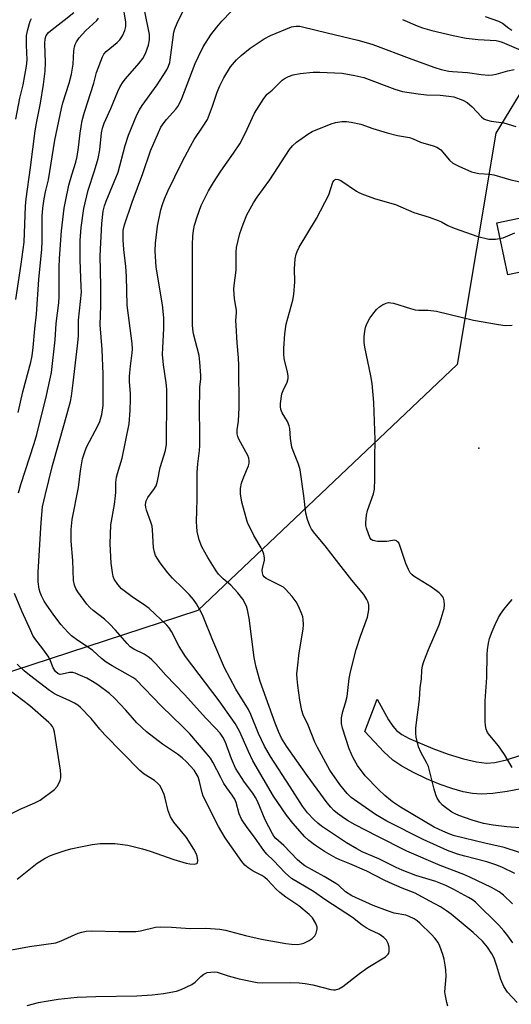
# Model space of a CAD drawing. Units: inches. Extents: x 1303761 to 1309762, y 509449 to 513450.
# Drawn here: x 1305588 to 1305735, y 511139 to 511435 of the extents above; entities that cross this region are included whole.
import ezdxf

# ---------------------------------------------------------------- set-up
doc = ezdxf.new("R2010")
doc.units = ezdxf.units.IN
doc.header["$MEASUREMENT"] = 0
for name, color, linetype in [('CULTRL-Pad', 6, 'Continuous'), ('ELEV-Spot Elevation', 7, 'Continuous'), ('NTRL-Trees', 3, 'Continuous'), ('TRANS-Driveway', 251, 'Continuous'), ('Undefined', 1, 'Continuous')]:
    doc.layers.add(name, color=color, linetype=linetype)

msp = doc.modelspace()

# ---------------------------------------------------------------- linework, layer by layer
at = {"layer": 'CULTRL-Pad'}
msp.add_lwpolyline([(1305748.87, 511361.06), (1305734.04, 511357.93), (1305730.76, 511373.54), (1305745.58, 511376.66)], close=True, dxfattribs=at)
at = {"layer": 'ELEV-Spot Elevation'}
msp.add_point((1305725.31, 511305.96, 315.64), dxfattribs=at)
at = {"layer": 'NTRL-Trees'}
msp.add_lwpolyline([(1305750.65, 511433.63), (1305730.43, 511400.41), (1305718.88, 511331.07), (1305641.1, 511257.21), (1305547.31, 511226.43), (1305539.56, 511219.63), (1305529.22, 511211.59), (1305517.2, 511203.79), (1305501.44, 511192.17), (1305491.58, 511183.91), (1305478.7, 511171.74), (1305469.9, 511162.01), (1305460.05, 511151.96), (1305410.32, 510997.27), (1305435.32, 510938.93), (1305430.09, 510865.72), (1305397.51, 510823.06), (1305343.65, 510776.43), (1305306.15, 510763.93), (1305271.29, 510722.1), (1305265.36, 510710.67), (1305262.48, 510703.9), (1305256.15, 510672.27), (1305313.28, 510592.32)], dxfattribs=at)
at = {"layer": 'TRANS-Driveway'}
msp.add_lwpolyline([(1305738.06, 511203.71), (1305733.83, 511202.83), (1305729.54, 511202.22), (1305726.06, 511202.02), (1305723.49, 511202.22), (1305720.63, 511202.78), (1305717.25, 511203.73), (1305713.77, 511204.96), (1305709.66, 511206.68), (1305705.82, 511208.53), (1305702.25, 511210.51), (1305699.56, 511212.27), (1305696.84, 511214.77), (1305691.17, 511220.87), (1305694.91, 511230.57), (1305698.26, 511224.4), (1305699.58, 511222.47), (1305700.71, 511221.17), (1305702.32, 511219.97), (1305704.44, 511218.81), (1305711.54, 511215.8), (1305716.13, 511214.07), (1305720.78, 511212.63), (1305724.65, 511211.73), (1305727.7, 511211.4), (1305730.16, 511211.62), (1305733.66, 511212.42), (1305737.64, 511213.68)], dxfattribs=at)
at = {"layer": 'Undefined'}
for points, elevation in [([(1305587.38, 511292.46), (1305588.05, 511294.97), (1305592.04, 511307.31), (1305592.84, 511309.99), (1305595.75, 511321.75), (1305596.78, 511326.34), (1305597.22, 511328.66), (1305598.35, 511338.43), (1305598.67, 511343.29), (1305599.47, 511349.53), (1305599.56, 511351.47), (1305599.59, 511360.2), (1305599.68, 511362.83), (1305600.28, 511371.1), (1305601.06, 511377.98), (1305601.42, 511379.97), (1305602.47, 511384.86), (1305603.33, 511387.97), (1305604.55, 511391.78), (1305604.98, 511393.45), (1305605.4, 511396.19), (1305605.87, 511400.5), (1305606.5, 511404.26), (1305607.16, 511406.74), (1305609.91, 511415.51), (1305610.8, 511418.65), (1305612.53, 511423.41), (1305612.96, 511424.16), (1305613.69, 511425), (1305616.9, 511427.65), (1305617.75, 511428.47), (1305618.57, 511429.69), (1305619.29, 511431.26), (1305619.56, 511432.47), (1305619.58, 511433.87), (1305618.8, 511437.98)], 298), ([(1305716.11, 511138.48), (1305715.78, 511139.59), (1305715.34, 511141.58), (1305715.19, 511142.72), (1305715.55, 511147.36), (1305715.5, 511149.32), (1305715.31, 511150.79), (1305715, 511152.55), (1305714.59, 511153.98), (1305713.7, 511156.48), (1305713.19, 511157.52), (1305712.15, 511158.89), (1305711.21, 511159.91), (1305707.63, 511163.39), (1305706.86, 511164.04), (1305705.98, 511164.63), (1305704.48, 511165.39), (1305703.44, 511165.79), (1305699.93, 511166.39), (1305697.98, 511167.03), (1305693.71, 511168.68), (1305687.26, 511171.6), (1305685.41, 511172.77), (1305683.35, 511174.62), (1305682.44, 511175.29), (1305679, 511177.39), (1305673.16, 511180.55), (1305672.26, 511181.21), (1305671, 511182.39), (1305666.9, 511186.67), (1305664.49, 511188.81), (1305663.93, 511189.45), (1305663.46, 511190.16), (1305661.3, 511194.41), (1305658.96, 511199.97), (1305658.42, 511201.09), (1305657.6, 511202.32), (1305655.12, 511205.64), (1305652.44, 511209.89), (1305651.19, 511212.66), (1305649.36, 511217.84), (1305648.66, 511219.16), (1305647.83, 511220.39), (1305646.45, 511221.91), (1305643.51, 511224.89), (1305637.14, 511232.03), (1305631.55, 511237.83), (1305628.5, 511241.23), (1305627.35, 511242.41), (1305626.52, 511243.11), (1305625.06, 511244.04), (1305621.94, 511245.58), (1305620.86, 511246.3), (1305619.9, 511247.26), (1305616.42, 511251.33), (1305614.63, 511253.19), (1305613.11, 511254.58), (1305609.73, 511257.17), (1305608.73, 511258.07), (1305607.83, 511259.13), (1305605.13, 511262.84), (1305604.55, 511263.78), (1305604.11, 511264.81), (1305603.86, 511266.19), (1305603.69, 511272.17), (1305603.13, 511277.99), (1305603.17, 511281.47), (1305603.46, 511284.46), (1305605.31, 511294.15), (1305605.94, 511299.12), (1305606.57, 511302.75), (1305607.31, 511305.15), (1305607.81, 511306.45), (1305611.13, 511312.66), (1305611.71, 511313.93), (1305612.37, 511316.01), (1305612.75, 511318.76), (1305612.79, 511322.96), (1305612.72, 511328.1), (1305612.43, 511335.5), (1305611.89, 511342.94), (1305612.06, 511348.75), (1305612.07, 511354.58), (1305611.86, 511363.66), (1305612.35, 511373.3), (1305612.78, 511377), (1305613.19, 511378.69), (1305613.68, 511380.09), (1305617.22, 511388.79), (1305619.34, 511396.73), (1305620.3, 511399.81), (1305622.85, 511405.97), (1305623.62, 511407.48), (1305624.4, 511408.71), (1305628.91, 511414.99), (1305630.72, 511417.72), (1305631.81, 511419.48), (1305632.31, 511420.56), (1305632.7, 511421.69), (1305632.88, 511422.51), (1305633.59, 511428.46), (1305633.94, 511430.74), (1305634.19, 511431.81), (1305634.91, 511433.51), (1305637.74, 511439.13)], 302), ([(1305586.6, 511350.58), (1305588.18, 511361.1), (1305589.05, 511367.79), (1305589.46, 511378.57), (1305589.63, 511380.72), (1305591, 511390.15), (1305592.39, 511401.19), (1305592.76, 511403.41), (1305593.98, 511409.46), (1305594.88, 511415.11), (1305595.36, 511419.08), (1305595.5, 511421.62), (1305595.27, 511427.36), (1305595.36, 511428.78), (1305595.7, 511429.74), (1305596.39, 511430.66), (1305597.42, 511431.54), (1305601.09, 511434.33), (1305603.95, 511436.68)], 294), ([(1305589.95, 511138.65), (1305593.36, 511139.51), (1305595.62, 511139.98), (1305599.24, 511140.53), (1305604.94, 511141.12), (1305610.55, 511141.36), (1305622.83, 511141.54), (1305627.43, 511141.8), (1305630.8, 511142.22), (1305634.75, 511142.98), (1305636.12, 511143.45), (1305639.3, 511144.98), (1305640.28, 511145.6), (1305642.04, 511147.33), (1305642.95, 511148.03), (1305643.95, 511148.5), (1305645.01, 511148.67), (1305646.11, 511148.7), (1305646.91, 511148.6), (1305650.19, 511147.57), (1305653.52, 511146.64), (1305658.89, 511145.52), (1305660.6, 511145.42), (1305668.91, 511145.57), (1305671.5, 511145.46), (1305673.26, 511145.24), (1305675.6, 511144.81), (1305680.95, 511143.41), (1305681.79, 511143.32), (1305682.35, 511143.36), (1305683.38, 511143.69), (1305684.57, 511144.37), (1305689.54, 511148.21), (1305692.08, 511150.06), (1305697.37, 511153.28), (1305698.17, 511154), (1305698.39, 511154.36), (1305698.52, 511154.81), (1305698.49, 511156.17), (1305698.21, 511157.25), (1305697.68, 511158.22), (1305696.89, 511159.09), (1305695.45, 511160.02), (1305692.64, 511161.38), (1305691.63, 511161.95), (1305690.42, 511162.8), (1305687.47, 511165.1), (1305679.48, 511170.3), (1305675.84, 511172.85), (1305669.22, 511176.79), (1305667.28, 511178.45), (1305663.85, 511182.12), (1305661.78, 511184.04), (1305660.9, 511185.12), (1305658.09, 511189.15), (1305655.9, 511192.06), (1305654.23, 511194.59), (1305653.47, 511196.12), (1305652.59, 511199.56), (1305652.19, 511200.61), (1305651.46, 511201.78), (1305649.84, 511203.95), (1305648.95, 511205.29), (1305647.97, 511207.06), (1305645.64, 511211.71), (1305644.93, 511212.83), (1305643.94, 511214.1), (1305638.69, 511220.17), (1305636.53, 511222.37), (1305630.28, 511228.44), (1305622.59, 511236.44), (1305621.68, 511237.12), (1305615.43, 511240.6), (1305613.67, 511241.71), (1305612.27, 511242.8), (1305609.53, 511245.32), (1305605.14, 511248.17), (1305603.3, 511249.63), (1305602.22, 511250.62), (1305600.07, 511253.01), (1305597.74, 511256.11), (1305595.88, 511258.77), (1305595.09, 511260), (1305594.28, 511261.56), (1305593.82, 511262.63), (1305593.52, 511263.62), (1305593.25, 511265.77), (1305593.28, 511268.74), (1305594.17, 511283.59), (1305594.61, 511288.3), (1305595.32, 511291.67), (1305597.56, 511300.73), (1305601.18, 511313.42), (1305602.92, 511319.96), (1305603.21, 511321.51), (1305603.76, 511325.55), (1305605.07, 511336.6), (1305605.35, 511339.54), (1305605.38, 511344.38), (1305606.21, 511352.69), (1305606.2, 511354.34), (1305605.82, 511362.4), (1305605.88, 511368.27), (1305606.18, 511372.1), (1305606.95, 511377.82), (1305608.28, 511383.38), (1305610.19, 511389.16), (1305611.29, 511392.89), (1305611.72, 511395.44), (1305612.2, 511400.58), (1305612.51, 511401.91), (1305613.04, 511403.46), (1305615.07, 511407.89), (1305617.14, 511412.99), (1305617.87, 511414.44), (1305618.73, 511415.86), (1305619.41, 511416.79), (1305623.55, 511421.5), (1305624.62, 511422.88), (1305625.44, 511424.39), (1305626.3, 511426.82), (1305626.65, 511428.44), (1305626.67, 511430.07), (1305625.24, 511436.99)], 300), ([(1305736.82, 511139.52), (1305733.92, 511142.68), (1305732.89, 511144.34), (1305731.95, 511146.4), (1305730.76, 511150.47), (1305729.94, 511152.88), (1305729.27, 511154.16), (1305727.92, 511156.13), (1305726.43, 511157.91), (1305723.7, 511160.58), (1305717.1, 511166.06), (1305715.71, 511167.07), (1305713.82, 511168.21), (1305710.49, 511170.09), (1305706.29, 511172.33), (1305702.42, 511173.83), (1305698.49, 511175.51), (1305696.99, 511176.23), (1305691.82, 511178.98), (1305686.71, 511181.2), (1305683.64, 511182.4), (1305682.62, 511182.89), (1305679.1, 511184.88), (1305676.06, 511186.84), (1305674.36, 511188.13), (1305673.21, 511189.23), (1305669.61, 511193.39), (1305667.72, 511195.72), (1305663.8, 511201.42), (1305657.65, 511212.06), (1305656.31, 511214.87), (1305653.6, 511220.96), (1305652.36, 511223.28), (1305647.55, 511230.06), (1305637.42, 511243.34), (1305635.54, 511246.38), (1305633.24, 511250.85), (1305632.52, 511251.98), (1305631.8, 511252.79), (1305626.53, 511257.79), (1305625.45, 511258.61), (1305621.45, 511261.3), (1305618.25, 511263.74), (1305617.13, 511264.98), (1305616.09, 511266.62), (1305615.79, 511267.42), (1305615.53, 511268.55), (1305615.12, 511271.44), (1305614.85, 511277.18), (1305615.09, 511282.9), (1305616.11, 511288.98), (1305616.47, 511291.56), (1305616.57, 511292.71), (1305616.59, 511295.61), (1305616.77, 511297.22), (1305617.03, 511298.31), (1305618.44, 511302.93), (1305620.58, 511313.19), (1305620.84, 511317.21), (1305620.95, 511320.61), (1305620.93, 511322.29), (1305620.65, 511325.86), (1305620.62, 511327.56), (1305620.91, 511330.54), (1305621.47, 511334.55), (1305621.55, 511335.67), (1305621.47, 511337.36), (1305619.95, 511348.82), (1305619.78, 511357.46), (1305619.54, 511360.4), (1305618.96, 511365.58), (1305618.77, 511368.4), (1305618.78, 511371.21), (1305619.1, 511372.94), (1305621.4, 511379.73), (1305624.64, 511388.3), (1305626.98, 511395.17), (1305629.3, 511400.7), (1305630.08, 511402.29), (1305631, 511403.7), (1305631.71, 511404.57), (1305634.52, 511407.61), (1305635.1, 511408.43), (1305635.64, 511409.39), (1305636.31, 511410.88), (1305640.33, 511421.41), (1305641.29, 511423.48), (1305642.73, 511426.33), (1305645.02, 511429.97), (1305646.8, 511432.28), (1305648.29, 511434.07), (1305651.12, 511436.98)], 304), ([(1305727.23, 511435.46), (1305731.29, 511434.04), (1305732.48, 511433.42), (1305734.36, 511431.92), (1305735.24, 511431.4)], 302), ([(1305586.58, 511404.64), (1305587.79, 511410.91), (1305588.75, 511415.01), (1305589.78, 511420.57), (1305589.92, 511422.43), (1305589.78, 511426.87), (1305589.81, 511429.79), (1305590.14, 511431.53), (1305590.88, 511434.08), (1305591.24, 511434.88)], 292), ([(1305587.28, 511316.66), (1305588.65, 511322.78), (1305591.11, 511331.77), (1305591.5, 511333.6), (1305591.8, 511336.1), (1305592.25, 511341.69), (1305592.76, 511346.17), (1305593.48, 511356.55), (1305594.35, 511365.67), (1305594.47, 511367.99), (1305594.48, 511375.41), (1305594.66, 511377.98), (1305595.04, 511380.77), (1305595.45, 511382.8), (1305596.33, 511386.44), (1305598.29, 511398.33), (1305600.22, 511407.81), (1305600.67, 511409.53), (1305602.55, 511415.48), (1305603.28, 511418.2), (1305603.73, 511421.15), (1305603.96, 511425.19), (1305604.13, 511426.32), (1305604.39, 511427.11), (1305604.76, 511427.87), (1305605.58, 511429.05), (1305607.51, 511431.24), (1305610.88, 511434.26), (1305611.38, 511434.96)], 296), ([(1305735.51, 511157.42), (1305734.04, 511159.55), (1305732.85, 511161.06), (1305731.32, 511162.74), (1305724.31, 511169.69), (1305723.46, 511170.33), (1305722.29, 511171.07), (1305717.87, 511173.45), (1305715.47, 511174.63), (1305712.42, 511175.81), (1305706.49, 511177.64), (1305702.4, 511179.22), (1305700.54, 511180.07), (1305695.39, 511182.63), (1305690.42, 511184.8), (1305688.74, 511185.64), (1305685.72, 511187.47), (1305678.23, 511192.48), (1305677.08, 511193.38), (1305675.88, 511194.46), (1305673.96, 511196.45), (1305672.48, 511198.44), (1305668.84, 511204.31), (1305662.92, 511213.39), (1305661.1, 511216.5), (1305659.27, 511220.26), (1305656.97, 511225.94), (1305656.29, 511227.45), (1305652.55, 511233.61), (1305649.13, 511240), (1305645.63, 511248.14), (1305642.74, 511255.38), (1305642.11, 511256.67), (1305640.73, 511259.15), (1305639.81, 511260.51), (1305638.48, 511262.03), (1305636.67, 511263.92), (1305633.54, 511266.91), (1305632.15, 511268.45), (1305629.86, 511271.49), (1305628.45, 511273.67), (1305628.09, 511274.74), (1305627.84, 511276.14), (1305627.56, 511281.39), (1305627.42, 511282.54), (1305627.08, 511283.66), (1305625.7, 511287.27), (1305625.49, 511288.12), (1305625.42, 511288.96), (1305625.68, 511290.07), (1305626.15, 511291.13), (1305626.6, 511291.85), (1305627.97, 511293.47), (1305628.61, 511294.62), (1305629, 511296.03), (1305629.88, 511300.07), (1305631.4, 511305.22), (1305631.7, 511307.14), (1305631.88, 511321.1), (1305631.83, 511323.58), (1305631.68, 511325.52), (1305630.86, 511330.94), (1305630.55, 511334.05), (1305630.6, 511336.03), (1305630.96, 511341.8), (1305630.94, 511345), (1305630.57, 511348.93), (1305628.65, 511360.28), (1305628.32, 511365.13), (1305628.44, 511367.43), (1305628.99, 511372.59), (1305630.07, 511377.41), (1305630.52, 511379.09), (1305631.12, 511380.71), (1305632.15, 511383.08), (1305636.35, 511391.7), (1305638.91, 511396.57), (1305640.04, 511398.6), (1305642.55, 511402.23), (1305643.98, 511404.55), (1305645.56, 511408.57), (1305646.95, 511412.75), (1305647.72, 511414.69), (1305648.88, 511417.1), (1305650.91, 511420.36), (1305652.69, 511422.47), (1305654.16, 511423.79), (1305656.83, 511425.94), (1305661.03, 511428.78), (1305662.89, 511429.77), (1305669.24, 511432.35), (1305669.79, 511432.49), (1305670.59, 511432.56), (1305671.69, 511432.52), (1305672.51, 511432.39), (1305679.86, 511430.56), (1305689.07, 511428.37), (1305691.54, 511427.71), (1305693.61, 511427.05), (1305705.28, 511422.66), (1305712.15, 511420.21), (1305714.09, 511419.61), (1305716.33, 511419.07), (1305717.42, 511418.94), (1305721.95, 511418.67), (1305726.02, 511418.09), (1305728.38, 511417.91), (1305729.46, 511417.96), (1305730.53, 511418.12), (1305734.06, 511419.13), (1305735.96, 511419.52)], 306), ([(1305702.52, 511434.61), (1305706.86, 511432.67), (1305708.51, 511432.04), (1305711.28, 511431.29), (1305717.64, 511429.81), (1305721.55, 511429), (1305725.19, 511428.59), (1305730.57, 511428.25), (1305731.38, 511428.11), (1305732.39, 511427.79), (1305738.6, 511425.09)], 304), ([(1305735.42, 511169.19), (1305732.75, 511171.75), (1305731.4, 511172.79), (1305729.14, 511174.09), (1305722.7, 511177.2), (1305720.88, 511177.98), (1305713.75, 511180.68), (1305703.74, 511184.94), (1305694.87, 511189.43), (1305688.32, 511192.84), (1305685.94, 511194.21), (1305684.37, 511195.22), (1305682.99, 511196.24), (1305681.91, 511197.16), (1305680.97, 511198.14), (1305679.87, 511199.49), (1305673.89, 511207.65), (1305667.71, 511216.44), (1305666.17, 511218.91), (1305665.27, 511220.9), (1305664.32, 511223.42), (1305659.85, 511235.87), (1305658.62, 511240.18), (1305658.28, 511241.63), (1305658.04, 511243.07), (1305656.48, 511254.9), (1305656.02, 511257.44), (1305655.69, 511258.54), (1305654.61, 511260.59), (1305653.07, 511262.54), (1305651.01, 511264.81), (1305648.68, 511266.74), (1305647.88, 511267.5), (1305647.32, 511268.12), (1305646.63, 511269.07), (1305644.12, 511273.05), (1305642.3, 511276.33), (1305641.48, 511278.4), (1305640.95, 511280.95), (1305640.78, 511282.39), (1305640.75, 511283.83), (1305640.91, 511290.56), (1305640.93, 511298.6), (1305641.11, 511301.23), (1305641.59, 511305.19), (1305641.69, 511306.61), (1305641.76, 511309.73), (1305641.67, 511318.13), (1305641.69, 511322.86), (1305641.74, 511324.33), (1305641.99, 511326.63), (1305642.02, 511327.69), (1305641.71, 511331.73), (1305641.48, 511333.74), (1305639.87, 511340.21), (1305639.64, 511341.59), (1305639.57, 511342.94), (1305639.49, 511358.08), (1305639.55, 511366.92), (1305639.66, 511369.55), (1305639.85, 511371.27), (1305640.16, 511372.89), (1305640.88, 511375.32), (1305642.17, 511378.79), (1305644.35, 511383.12), (1305645.81, 511385.62), (1305648, 511389.02), (1305651.83, 511394.42), (1305653.75, 511397.28), (1305655.3, 511400.31), (1305658.15, 511406.43), (1305660.88, 511410.88), (1305661.92, 511412.2), (1305663.37, 511413.38), (1305666.42, 511416.32), (1305667.29, 511417.01), (1305668.32, 511417.5), (1305669.73, 511417.93), (1305671.75, 511418.41), (1305675.7, 511418.76), (1305677.71, 511418.8), (1305684.42, 511418.45), (1305688.15, 511417.81), (1305690.89, 511417.13), (1305700.14, 511413.66), (1305702.46, 511412.98), (1305707.16, 511412.21), (1305709.69, 511411.98), (1305713.75, 511411.83), (1305716.4, 511411.58), (1305717.84, 511411.33), (1305720.56, 511410.36), (1305721.82, 511409.68), (1305723.36, 511408.31), (1305726.18, 511405.33), (1305726.85, 511404.79), (1305727.52, 511404.45), (1305729.06, 511404.03), (1305732.84, 511403.55), (1305736.48, 511402.44)], 308), ([(1305736.11, 511178.21), (1305732.4, 511180.03), (1305730.79, 511180.72), (1305727.8, 511181.76), (1305721.14, 511183.46), (1305718.94, 511184.09), (1305715.97, 511185.2), (1305708.62, 511188.47), (1305697.76, 511193.96), (1305694.35, 511195.95), (1305687.13, 511201.1), (1305685.85, 511202.3), (1305683.68, 511204.93), (1305680.73, 511209.27), (1305676.95, 511216.09), (1305676.22, 511217.68), (1305674.16, 511222.76), (1305672.68, 511225.87), (1305672.26, 511227.2), (1305671.72, 511230.33), (1305671.11, 511234.67), (1305670.89, 511236.72), (1305670.82, 511238.19), (1305670.96, 511239.92), (1305671.52, 511244.52), (1305672.72, 511251.61), (1305672.75, 511253.04), (1305672.67, 511254.46), (1305672.56, 511255.31), (1305672.33, 511256.13), (1305671.41, 511258.27), (1305670.6, 511259.81), (1305669.37, 511261.43), (1305667.45, 511263.62), (1305666.8, 511264.17), (1305665.83, 511264.74), (1305661.58, 511266.79), (1305660.97, 511267.28), (1305660.68, 511267.7), (1305660.46, 511268.45), (1305660.42, 511269.27), (1305660.5, 511269.83), (1305661.12, 511272.3), (1305661.12, 511273.03), (1305660.88, 511274.14), (1305660.5, 511275.22), (1305660.13, 511276.01), (1305657.9, 511279.74), (1305656, 511283.64), (1305655.57, 511284.99), (1305654.34, 511289.75), (1305653.91, 511292.21), (1305653.94, 511293.82), (1305654.22, 511295.42), (1305654.91, 511297.33), (1305656.27, 511300.59), (1305656.5, 511301.42), (1305656.55, 511302.16), (1305656.42, 511302.9), (1305656.12, 511303.67), (1305653.44, 511308.57), (1305653.1, 511309.37), (1305652.93, 511310.21), (1305652.94, 511311.38), (1305653.27, 511314), (1305653.56, 511318.09), (1305653.39, 511330.73), (1305653.3, 511333), (1305652.9, 511337.55), (1305652.59, 511342.77), (1305652.56, 511344.22), (1305652.71, 511346.51), (1305652.69, 511347.33), (1305652.56, 511348.39), (1305652.09, 511350.72), (1305651.88, 511353.64), (1305651.97, 511354.78), (1305652.62, 511359.34), (1305652.63, 511364.74), (1305652.75, 511366.13), (1305653.71, 511370.3), (1305654.69, 511373.19), (1305655.83, 511375.92), (1305657.77, 511379.53), (1305658.86, 511381.27), (1305662.73, 511386.49), (1305668.65, 511395.59), (1305669.51, 511396.66), (1305670.68, 511397.73), (1305674.12, 511400.14), (1305675.4, 511400.91), (1305681.05, 511403.22), (1305682.42, 511403.65), (1305684.32, 511403.95), (1305685.69, 511403.99), (1305687.12, 511403.8), (1305689.96, 511403.17), (1305693.58, 511401.85), (1305697.84, 511400.52), (1305700.93, 511399.76), (1305704.6, 511399.11), (1305705.67, 511398.74), (1305707.9, 511397.72), (1305711.68, 511396.63), (1305712.76, 511396.25), (1305713.25, 511395.99), (1305713.92, 511395.44), (1305716.55, 511392.39), (1305717.58, 511391.46), (1305719.4, 511390.52), (1305723.2, 511388.87), (1305725.39, 511388.39), (1305728.68, 511388.11), (1305729.86, 511387.95), (1305734.99, 511386.49), (1305742.84, 511384.73)], 310), ([(1305737.51, 511184.61), (1305732.96, 511186.03), (1305727.14, 511187.34), (1305718.06, 511189.61), (1305716.69, 511190.07), (1305714.52, 511190.97), (1305711.99, 511192.21), (1305701.86, 511198.16), (1305699.49, 511199.8), (1305697.21, 511201.69), (1305695.26, 511203.51), (1305691.32, 511207.57), (1305688.96, 511210.72), (1305687.65, 511213.01), (1305687.14, 511214.07), (1305686.51, 511215.7), (1305684.44, 511221.92), (1305684.16, 511223.25), (1305684.22, 511224.94), (1305684.54, 511226.91), (1305685.39, 511229.46), (1305685.85, 511231.36), (1305686.47, 511236.78), (1305686.87, 511238.82), (1305688.57, 511245.44), (1305689.89, 511249.48), (1305691.94, 511255.16), (1305692.36, 511257.43), (1305692.39, 511258.84), (1305692.16, 511259.66), (1305691.81, 511260.46), (1305690.9, 511261.97), (1305687.28, 511266.33), (1305682.64, 511272.16), (1305679.29, 511276.59), (1305676.2, 511280.27), (1305675.2, 511281.64), (1305674.66, 511282.61), (1305673.99, 511284.48), (1305673.49, 511286.42), (1305672.88, 511291.61), (1305671.77, 511299.43), (1305671.28, 511301.12), (1305669.69, 511305.12), (1305669.35, 511306.2), (1305668.88, 511308.78), (1305668.68, 511311.86), (1305668.54, 511312.66), (1305668.02, 511313.96), (1305666.43, 511316.52), (1305666.04, 511317.55), (1305665.91, 511318.41), (1305665.91, 511319.28), (1305666.34, 511322.21), (1305666.66, 511323.23), (1305667.87, 511325.73), (1305668.21, 511326.78), (1305668.22, 511327.62), (1305668.04, 511328.77), (1305667.04, 511332.87), (1305666.92, 511334.25), (1305666.94, 511335.78), (1305667.25, 511340.27), (1305667.6, 511343.12), (1305669.6, 511350.37), (1305669.94, 511352.08), (1305670.18, 511355.84), (1305670.07, 511359.73), (1305670.33, 511362.69), (1305670.56, 511364.13), (1305670.85, 511364.94), (1305671.53, 511366.22), (1305676.73, 511374.85), (1305680.36, 511381.92), (1305681.64, 511385.7), (1305682, 511386.29), (1305682.32, 511386.54), (1305682.52, 511386.6), (1305683.22, 511386.53), (1305683.98, 511386.22), (1305688.66, 511383.08), (1305689.43, 511382.65), (1305690.78, 511382.06), (1305694.35, 511380.7), (1305700.36, 511379.09), (1305705.89, 511376.65), (1305710.47, 511375.26), (1305713.21, 511374.29), (1305714.21, 511373.83), (1305716.08, 511372.72), (1305717.94, 511371.9), (1305725.04, 511369.47), (1305728.37, 511368.67), (1305729.21, 511368.6), (1305730.35, 511368.67), (1305732.6, 511369.08), (1305736.15, 511370.54)], 312), ([(1305739.01, 511191.91), (1305733.74, 511192.28), (1305729.65, 511192.73), (1305726.75, 511193.28), (1305723.31, 511194.29), (1305719.34, 511195.68), (1305718.28, 511196.14), (1305717.26, 511196.7), (1305715.32, 511198.02), (1305714.42, 511198.76), (1305713.67, 511199.65), (1305712.88, 511200.87), (1305712.44, 511201.91), (1305711.95, 511203.54), (1305710.58, 511209.21), (1305710.24, 511210.34), (1305709.75, 511211.37), (1305707.92, 511214.67), (1305707.23, 511216.28), (1305706.56, 511219.17), (1305706.48, 511220.35), (1305706.5, 511221.83), (1305706.63, 511223.6), (1305707.57, 511230.52), (1305707.77, 511233.95), (1305708.19, 511236.69), (1305708.29, 511239.33), (1305708.46, 511240.58), (1305708.87, 511241.91), (1305710.26, 511245.49), (1305713.42, 511252.85), (1305714.11, 511254.76), (1305715, 511257.8), (1305715.07, 511258.93), (1305714.96, 511260.07), (1305714.75, 511260.88), (1305714.54, 511261.3), (1305714.05, 511261.9), (1305713.44, 511262.46), (1305711.16, 511264.16), (1305705.95, 511267.39), (1305705.34, 511267.89), (1305704.79, 511268.5), (1305704.23, 511269.47), (1305703.47, 511271.31), (1305701.7, 511276.7), (1305701.33, 511277.46), (1305701.02, 511277.85), (1305700.65, 511278.14), (1305700.22, 511278.28), (1305699.51, 511278.24), (1305697.82, 511277.92), (1305696.92, 511277.87), (1305694.93, 511277.94), (1305693.62, 511278.19), (1305693.1, 511278.52), (1305692.68, 511279.11), (1305692.25, 511280.17), (1305691.72, 511281.86), (1305691.52, 511282.72), (1305691.45, 511283.62), (1305691.68, 511285.8), (1305692.03, 511287.24), (1305693.77, 511292.17), (1305694.07, 511293.57), (1305694.22, 511296.65), (1305694.17, 511302.98), (1305694.28, 511308.41), (1305693.87, 511319.65), (1305693.4, 511325.3), (1305693.03, 511327.63), (1305691.19, 511336.22), (1305690.96, 511337.6), (1305690.99, 511339.3), (1305691.19, 511341.02), (1305691.42, 511342.14), (1305691.82, 511343.19), (1305692.72, 511344.95), (1305693.55, 511346.17), (1305694.69, 511347.56), (1305695.55, 511348.35), (1305696.52, 511348.98), (1305697.54, 511349.46), (1305698.28, 511349.6), (1305699.01, 511349.58), (1305699.82, 511349.43), (1305704.84, 511347.84), (1305706.24, 511347.47), (1305707.25, 511347.35), (1305710.12, 511347.34), (1305712.7, 511347.06), (1305723.73, 511344.3), (1305731.21, 511343.02), (1305733.25, 511342.77), (1305735.35, 511342.79)], 314), ([(1305585.27, 511155.37), (1305590.69, 511156.32), (1305598.55, 511157.49), (1305600.12, 511158.03), (1305605.29, 511160.38), (1305606.36, 511160.69), (1305607.7, 511160.94), (1305609.4, 511161.06), (1305617.45, 511160.83), (1305622.53, 511160.84), (1305623.97, 511161.04), (1305628.4, 511162.11), (1305629.79, 511162.25), (1305633.19, 511162.15), (1305638.78, 511161.8), (1305643.49, 511161.85), (1305647.75, 511161.55), (1305649.43, 511161.23), (1305655.39, 511159.61), (1305660.21, 511158.51), (1305667.47, 511157.2), (1305669.25, 511157.02), (1305671.04, 511156.96), (1305672.11, 511157.1), (1305672.9, 511157.36), (1305674.46, 511158.13), (1305675.42, 511158.74), (1305675.83, 511159.11), (1305676.16, 511159.56), (1305676.55, 511160.32), (1305676.83, 511161.12), (1305676.92, 511161.66), (1305676.89, 511162.19), (1305676.52, 511163.22), (1305675.51, 511164.94), (1305674.53, 511165.99), (1305671.43, 511168.59), (1305667.54, 511171.2), (1305665.68, 511172.58), (1305664.63, 511173.58), (1305662.02, 511176.31), (1305661.22, 511177.02), (1305660.34, 511177.61), (1305657.74, 511178.98), (1305656.24, 511179.91), (1305655.22, 511180.8), (1305654.3, 511181.88), (1305649.33, 511188.92), (1305647.29, 511192.32), (1305642.72, 511201.44), (1305642.39, 511202.45), (1305641.66, 511205.9), (1305641.19, 511207.25), (1305640.63, 511208.27), (1305639.98, 511209.23), (1305637.69, 511211.8), (1305636.44, 511212.96), (1305635.05, 511214.06), (1305630.54, 511217.03), (1305625.69, 511220.77), (1305622.86, 511223.43), (1305619.56, 511227.23), (1305616.14, 511230.93), (1305614.61, 511232.25), (1305611.19, 511234.9), (1305609.59, 511235.9), (1305607.83, 511236.84), (1305606, 511237.71), (1305604.39, 511238.36), (1305603.61, 511238.55), (1305602.67, 511238.57), (1305600.5, 511238.06), (1305599.83, 511238.02), (1305599.23, 511238.21), (1305598.48, 511238.86), (1305597.76, 511239.97), (1305596.94, 511242.12), (1305596.44, 511243.14), (1305595, 511245.24), (1305592.29, 511248.75), (1305591.69, 511249.73), (1305591.03, 511251.05), (1305588.32, 511257), (1305586.13, 511262.3)], 298), ([(1305735.31, 511210.08), (1305733.09, 511213.95), (1305731.29, 511216.53), (1305728.67, 511219.67), (1305727.99, 511220.61), (1305727.54, 511221.6), (1305727.32, 511222.68), (1305727.25, 511223.83), (1305727.24, 511228.27), (1305727.28, 511230.05), (1305727.73, 511237.05), (1305727.82, 511244.01), (1305727.95, 511245.43), (1305728.26, 511247.38), (1305728.57, 511248.74), (1305729.34, 511250.86), (1305730.21, 511252.95), (1305731.27, 511255.05), (1305731.87, 511256.06), (1305732.88, 511257.48), (1305734.12, 511259.1), (1305735.31, 511260.48)], 316), ([(1305587.01, 511176.53), (1305592.92, 511181.32), (1305595.35, 511182.87), (1305596.96, 511183.66), (1305598.33, 511184.2), (1305601.37, 511185.19), (1305603.07, 511185.65), (1305605.96, 511186.31), (1305609.47, 511186.95), (1305611.82, 511187.22), (1305616.22, 511187.27), (1305620.13, 511186.75), (1305624.54, 511185.65), (1305626.81, 511184.97), (1305633.9, 511182.47), (1305637.63, 511181.33), (1305638.76, 511181.15), (1305640.14, 511181.1), (1305640.79, 511181.23), (1305641.04, 511181.5), (1305641.12, 511182.15), (1305640.91, 511183.48), (1305640.64, 511184.3), (1305639.94, 511185.61), (1305637.74, 511189.05), (1305633.95, 511193.62), (1305632.89, 511195.28), (1305632.27, 511197.11), (1305631.38, 511200.9), (1305631.06, 511201.95), (1305630.12, 511203.95), (1305629.69, 511204.66), (1305629.17, 511205.3), (1305628.14, 511206.22), (1305625.02, 511208.03), (1305623.7, 511209.21), (1305613.22, 511219.88), (1305611.73, 511221.61), (1305609.19, 511224.78), (1305605.99, 511228.13), (1305605.11, 511228.83), (1305604.18, 511229.42), (1305602.77, 511230.12), (1305598.77, 511231.84), (1305597.87, 511232.37), (1305596.69, 511233.21), (1305590.62, 511237.77), (1305589.06, 511239.07), (1305586.99, 511241.05)], 296), ([(1305585.32, 511196.25), (1305587.9, 511197.53), (1305592.29, 511199.48), (1305593.84, 511200.3), (1305598.14, 511203.5), (1305598.96, 511204.32), (1305599.39, 511205.07), (1305599.81, 511206.16), (1305600.01, 511207.01), (1305600.04, 511207.86), (1305599.93, 511209.3), (1305598.16, 511220.67), (1305597.88, 511221.77), (1305597.57, 511222.37), (1305597.09, 511222.98), (1305596.49, 511223.57), (1305590.74, 511228.57), (1305584.46, 511233.39)], 294)]:
    msp.add_lwpolyline(points, dxfattribs=dict(at, elevation=elevation))

doc.saveas('drawing.dxf')
